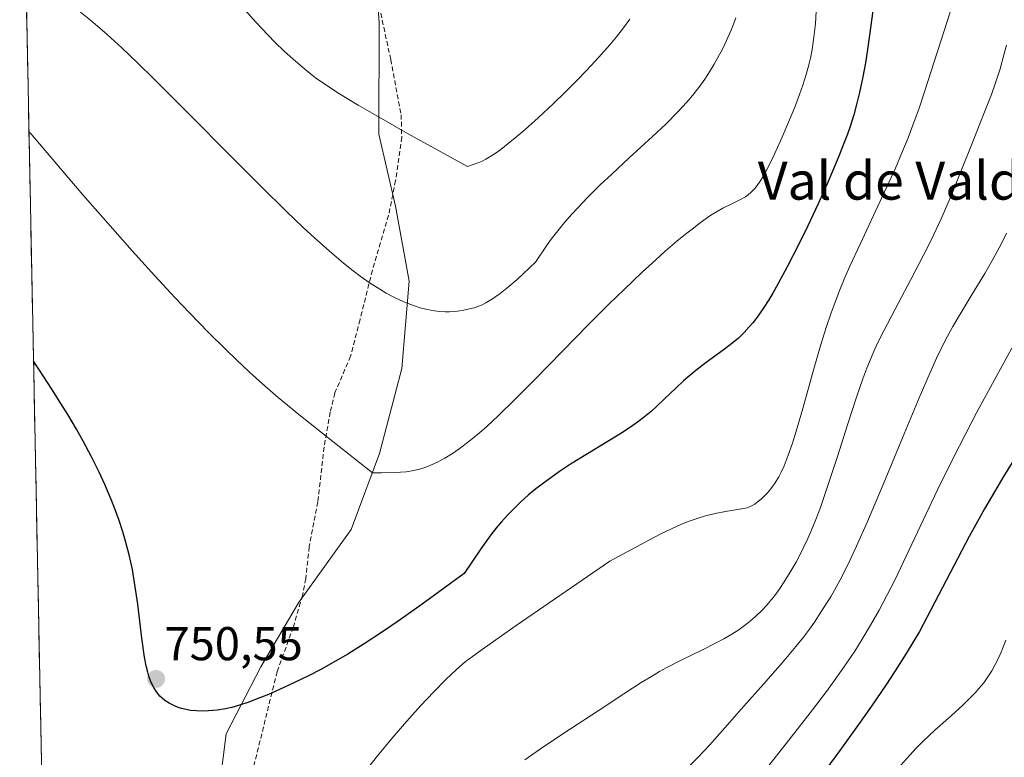
# Model space of a CAD drawing. Units: metres. Extents: x 638703 to 642158, y 4702053 to 4704749.
# Drawn here: x 638706 to 638914, y 4703954 to 4704110 of the extents above; entities that cross this region are included whole.
import ezdxf
from ezdxf.enums import TextEntityAlignment as Align

# ---------------------------------------------------------------- set-up
doc = ezdxf.new("R2010")
doc.units = ezdxf.units.M
doc.header["$MEASUREMENT"] = 0
doc.linetypes.add('TRAZOSX2', pattern=[1.5, 1, -0.5])
for name, color, linetype, lineweight in [('Carátula', 7, 'Continuous', 5), ('Curva de nivel maestra', 36, 'Continuous', 30), ('Curva de nivel normal', 36, 'Continuous', 0), ('Matorral CxS', 135, 'Continuous', 0), ('Municipio CxS', 142, 'Continuous', 0), ('Punto de cota en terreno', 7, 'Continuous', 0), ('Rótulo de punto de cota en terreno', 19, 'Continuous', 0), ('Senda', 19, 'TRAZOSX2', 0), ('Texto cartográfico', 19, 'Continuous', 0)]:
    doc.layers.add(name, color=color, linetype=linetype, lineweight=lineweight)
doc.styles.add('Arial', font='txt', dxfattribs={"height": 0.2})

# ---------------------------------------------------------------- blocks, each defined once
blk = doc.blocks.new('*U153')
at = {"layer": 'Matorral CxS', "color": 135, "linetype": 'Continuous', "lineweight": 0}
blk.add_polyline3d([(638742.16, 4703899.49, 744.11), (638749.74, 4703959.39, 749.64), (638757.06, 4703973.54, 750.2), (638765.02, 4703987.06, 751.27), (638776.12, 4704002.56, 752.94), (638782.13, 4704018.59, 755.43), (638786.82, 4704036.49, 758.39), (638788.32, 4704054.95, 760.83), (638785.44, 4704070.77, 762.86), (638781.93, 4704085.94, 764.23), (638782.05, 4704109.46, 767.33), (638780.25, 4704133.57, 770.78), (638782.43, 4704150.14, 772.53), (638785.12, 4704172.44, 774.75), (638785.88, 4704195.97, 777.11), (638785.7, 4704204.07, 778.18), (638785.24, 4704225.19, 780.16), (638813.4, 4704274.12, 783.96), (638837.3, 4704314.69, 786.19), (638851.14, 4704349.95, 776.81), (638855.45, 4704369.42, 780.67), (639071.37, 4704373.76, 736.09)], dxfattribs=at)
blk = doc.blocks.new('*U175')
at = {"layer": 'Curva de nivel normal', "color": 36, "linetype": 'Continuous', "lineweight": 0}
blk.add_polyline3d([(638902.57, 4704112.13, 745), (638901.84, 4704109.71, 745), (638897.06, 4704094.86, 745), (638895.89, 4704091.42, 745), (638894.6, 4704087.85, 745), (638893.57, 4704085.16, 745), (638892.28, 4704081.98, 745), (638890.88, 4704078.74, 745), (638889.59, 4704075.84, 745), (638887.21, 4704070.71, 745), (638883.44, 4704062.71, 745), (638881.3, 4704058.09, 745), (638880.25, 4704055.69, 745), (638879.16, 4704053.07, 745), (638878.16, 4704050.51, 745), (638877.34, 4704048.27, 745), (638876.28, 4704045.12, 745), (638875.24, 4704041.74, 745), (638873.57, 4704035.91, 745), (638871.38, 4704028.03, 745), (638869.99, 4704023.27, 745), (638869.19, 4704020.74, 745), (638868.29, 4704018.18, 745), (638867.42, 4704015.99, 745), (638866.8, 4704014.62, 745), (638866.3, 4704013.66, 745), (638865.52, 4704012.38, 745), (638864.61, 4704011.11, 745), (638863.94, 4704010.27, 745), (638863.39, 4704009.68, 745), (638862.58, 4704008.94, 745), (638861.74, 4704008.26, 745), (638861.22, 4704007.9, 745), (638860.98, 4704007.76, 745), (638860.28, 4704007.38, 745), (638859.6, 4704007.1, 745), (638858.96, 4704006.95, 745), (638857.57, 4704006.73, 745), (638855.06, 4704006.32, 745), (638852.89, 4704005.88, 745), (638850.87, 4704005.38, 745), (638849.32, 4704004.93, 745), (638847.4, 4704004.26, 745), (638845.8, 4704003.63, 745), (638843.68, 4704002.69, 745), (638841.41, 4704001.6, 745), (638839.95, 4704000.86, 745), (638830.68, 4703995.86, 745), (638810.92, 4703982.29, 745), (638804.23, 4703977.6, 745), (638801.68, 4703975.75, 745), (638800.19, 4703974.59, 745), (638798.32, 4703972.97, 745), (638796.08, 4703970.86, 745), (638793.55, 4703968.3, 745), (638790.75, 4703965.34, 745), (638787.83, 4703962.1, 745), (638784.68, 4703958.46, 745), (638781.64, 4703954.76, 745), (638779.26, 4703951.76, 745)], dxfattribs=at)
blk = doc.blocks.new('*U178')
at = {"layer": 'Curva de nivel normal', "color": 36, "linetype": 'Continuous', "lineweight": 0}
blk.add_polyline3d([(638914.34, 4704065.01, 735), (638913.18, 4704062.74, 735), (638911.5, 4704059.65, 735), (638909.72, 4704056.55, 735), (638907.08, 4704052.17, 735), (638904.54, 4704047.98, 735), (638903.03, 4704045.38, 735), (638901.87, 4704043.28, 735), (638900.9, 4704041.4, 735), (638899.57, 4704038.68, 735), (638898.2, 4704035.67, 735), (638895.88, 4704030.29, 735), (638892.38, 4704021.87, 735), (638888.51, 4704012.54, 735), (638884.99, 4704004.21, 735), (638882.71, 4703999.02, 735), (638881.3, 4703996.02, 735), (638879.63, 4703992.68, 735), (638878.4, 4703990.39, 735), (638877.32, 4703988.49, 735), (638876.97, 4703987.9, 735), (638876.31, 4703986.82, 735), (638875.18, 4703985.06, 735), (638873.8, 4703983, 735), (638872.76, 4703981.52, 735), (638871.52, 4703979.85, 735), (638869.92, 4703977.82, 735), (638867.08, 4703974.45, 735), (638863.06, 4703969.93, 735), (638858.92, 4703965.28, 735), (638854.92, 4703960.68, 735), (638851.7, 4703957.06, 735), (638849.31, 4703954.52, 735), (638846.64, 4703951.84, 735)], dxfattribs=at)
blk = doc.blocks.new('*U180')
at = {"layer": 'Curva de nivel normal', "color": 36, "linetype": 'Continuous', "lineweight": 0}
blk.add_polyline3d([(638857.24, 4704110.46, 760), (638856.75, 4704109.12, 760), (638856.18, 4704107.75, 760), (638855.27, 4704105.69, 760), (638854.4, 4704103.89, 760), (638853.44, 4704102.07, 760), (638852.66, 4704100.69, 760), (638851.69, 4704099.06, 760), (638851.36, 4704098.53, 760), (638850.69, 4704097.54, 760), (638849.44, 4704095.79, 760), (638848.12, 4704094.1, 760), (638846.9, 4704092.67, 760), (638844.95, 4704090.56, 760), (638842.53, 4704088.12, 760), (638839.69, 4704085.43, 760), (638834.77, 4704080.9, 760), (638831.06, 4704077.5, 760), (638828.66, 4704075.22, 760), (638825.96, 4704072.54, 760), (638823.91, 4704070.42, 760), (638822.64, 4704069.03, 760), (638821.13, 4704067.29, 760), (638819.41, 4704065.19, 760), (638818.31, 4704063.78, 760), (638817.46, 4704062.59, 760), (638815.02, 4704058.92, 760), (638811.1, 4704055.28, 760), (638808.94, 4704053.42, 760), (638807.55, 4704052.31, 760), (638805.94, 4704051.18, 760), (638804.54, 4704050.33, 760), (638803.64, 4704049.88, 760), (638802.98, 4704049.62, 760), (638802.09, 4704049.32, 760), (638801.09, 4704049.05, 760), (638799.57, 4704048.74, 760), (638798.01, 4704048.54, 760), (638796.88, 4704048.47, 760), (638795.97, 4704048.47, 760), (638794.74, 4704048.54, 760), (638793.68, 4704048.66, 760), (638792.18, 4704048.94, 760), (638790.64, 4704049.32, 760), (638789.3, 4704049.75, 760), (638787.56, 4704050.4, 760), (638786.42, 4704050.9, 760), (638784.98, 4704051.6, 760), (638783.5, 4704052.4, 760), (638782.16, 4704053.2, 760), (638780.15, 4704054.51, 760), (638778.05, 4704055.97, 760), (638776.54, 4704057.11, 760), (638774.5, 4704058.74, 760), (638771.47, 4704061.31, 760), (638768.4, 4704064.05, 760), (638766.02, 4704066.24, 760), (638762.51, 4704069.62, 760), (638757.08, 4704074.96, 760), (638750.95, 4704081.1, 760), (638741.63, 4704090.47, 760), (638734.44, 4704097.64, 760), (638731.13, 4704100.89, 760), (638727.74, 4704104.12, 760), (638724.66, 4704106.93, 760), (638722.66, 4704108.7, 760), (638721.15, 4704109.97, 760), (638719.01, 4704111.69, 760)], dxfattribs=at)
blk = doc.blocks.new('*U182')
at = {"layer": 'Curva de nivel normal', "color": 36, "linetype": 'Continuous', "lineweight": 0}
blk.add_polyline3d([(638914.19, 4703979.17, 720), (638913.18, 4703976.68, 720), (638912.61, 4703975.41, 720), (638911.93, 4703974.04, 720), (638911.22, 4703972.74, 720), (638910.53, 4703971.66, 720), (638909.51, 4703970.21, 720), (638908.57, 4703969.03, 720), (638907.72, 4703968.08, 720), (638906.47, 4703966.78, 720), (638905.08, 4703965.45, 720), (638902.63, 4703963.25, 720), (638899.24, 4703960.21, 720), (638896.69, 4703957.82, 720), (638895.26, 4703956.39, 720), (638893.9, 4703954.92, 720), (638892.05, 4703952.81, 720)], dxfattribs=at)
blk = doc.blocks.new('*U184')
at = {"layer": 'Curva de nivel normal', "color": 36, "linetype": 'Continuous', "lineweight": 0}
blk.add_polyline3d([(638914.33, 4704104.72, 740), (638913.78, 4704102.63, 740), (638912.95, 4704099.72, 740), (638911.99, 4704096.74, 740), (638911.13, 4704094.31, 740), (638909.64, 4704090.46, 740), (638907.13, 4704084.2, 740), (638904.69, 4704078.05, 740), (638902.91, 4704073.62, 740), (638901.72, 4704070.78, 740), (638900.47, 4704067.92, 740), (638899.51, 4704065.83, 740), (638898.35, 4704063.41, 740), (638896.83, 4704060.39, 740), (638894.16, 4704055.29, 740), (638890.74, 4704048.87, 740), (638888.44, 4704044.46, 740), (638887.28, 4704042.09, 740), (638886.43, 4704040.28, 740), (638885.76, 4704038.73, 740), (638884.89, 4704036.59, 740), (638884.04, 4704034.33, 740), (638882.72, 4704030.46, 740), (638880.82, 4704024.58, 740), (638878.7, 4704017.95, 740), (638876.6, 4704011.57, 740), (638875.08, 4704007.18, 740), (638874.11, 4704004.61, 740), (638873.14, 4704002.27, 740), (638872.44, 4704000.65, 740), (638871.6, 4703998.87, 740), (638870.74, 4703997.14, 740), (638869.95, 4703995.66, 740), (638868.73, 4703993.53, 740), (638867.45, 4703991.46, 740), (638866.53, 4703990.09, 740), (638865.45, 4703988.62, 740), (638864.42, 4703987.32, 740), (638863.7, 4703986.48, 740), (638862.76, 4703985.48, 740), (638861.39, 4703984.16, 740), (638859.93, 4703982.91, 740), (638858.81, 4703982.05, 740), (638857.87, 4703981.39, 740), (638856.39, 4703980.44, 740), (638854.69, 4703979.45, 740), (638853.11, 4703978.6, 740), (638850.23, 4703977.15, 740), (638845.54, 4703974.86, 740), (638842.71, 4703973.41, 740), (638841.17, 4703972.55, 740), (638839.45, 4703971.54, 740), (638837.31, 4703970.22, 740), (638833.62, 4703967.83, 740), (638828.24, 4703964.29, 740), (638822.37, 4703960.45, 740), (638816.73, 4703956.72, 740), (638812.75, 4703953.97, 740)], dxfattribs=at)
blk = doc.blocks.new('*U186')
at = {"layer": 'Curva de nivel normal', "color": 36, "linetype": 'Continuous', "lineweight": 0}
blk.add_polyline3d([(638915.47, 4704040.77, 730), (638911.76, 4704034.13, 730), (638908.06, 4704027.26, 730), (638904.39, 4704020.2, 730), (638901.63, 4704014.73, 730), (638899.77, 4704010.87, 730), (638897.34, 4704005.71, 730), (638890.85, 4703992.01, 730), (638887.45, 4703985.53, 730), (638885.66, 4703982.35, 730), (638883.9, 4703979.42, 730), (638882.3, 4703976.89, 730), (638880, 4703973.46, 730), (638878, 4703970.62, 730), (638876.33, 4703968.34, 730), (638873.4, 4703964.51, 730), (638868.4, 4703958.12, 730), (638863.43, 4703951.76, 730)], dxfattribs=at)
blk = doc.blocks.new('*U197')
at = {"layer": 'Curva de nivel normal', "color": 36, "linetype": 'Continuous', "lineweight": 0}
blk.add_polyline3d([(638834.92, 4704110.17, 765), (638833.57, 4704108.37, 765), (638832.08, 4704106.49, 765), (638830.66, 4704104.8, 765), (638828.36, 4704102.2, 765), (638825.73, 4704099.34, 765), (638823.81, 4704097.34, 765), (638821.25, 4704094.78, 765), (638818.69, 4704092.32, 765), (638815.56, 4704089.4, 765), (638812.8, 4704086.93, 765), (638811.04, 4704085.43, 765), (638809.22, 4704083.93, 765), (638807.68, 4704082.72, 765), (638806.7, 4704082.01, 765), (638805.6, 4704081.28, 765), (638804.5, 4704080.64, 765), (638803.76, 4704080.26, 765), (638803.03, 4704079.94, 765), (638800.68, 4704079.08, 765), (638788.01, 4704086.08, 765), (638781.52, 4704089.76, 765), (638777.63, 4704092.03, 765), (638773.64, 4704094.47, 765), (638770.56, 4704096.46, 765), (638768.63, 4704097.82, 765), (638766.36, 4704099.62, 765), (638763.79, 4704101.8, 765), (638762, 4704103.44, 765), (638760.1, 4704105.29, 765), (638758.52, 4704106.91, 765), (638756.1, 4704109.5, 765), (638752.52, 4704113.46, 765)], dxfattribs=at)
blk = doc.blocks.new('*U201')
at = {"layer": 'Curva de nivel normal', "color": 36, "linetype": 'Continuous', "lineweight": 0}
blk.add_polyline3d([(638874.2, 4704111.84, 755), (638874.02, 4704109.19, 755), (638873.72, 4704106.4, 755), (638873.32, 4704103.79, 755), (638872.96, 4704101.98, 755), (638872.64, 4704100.57, 755), (638872.07, 4704098.51, 755), (638871.37, 4704096.27, 755), (638870.69, 4704094.31, 755), (638869.66, 4704091.63, 755), (638868.56, 4704088.92, 755), (638866.93, 4704085.13, 755), (638865.38, 4704081.7, 755), (638864.43, 4704079.7, 755), (638863.57, 4704078.04, 755), (638863, 4704077, 755), (638862.37, 4704075.99, 755), (638861.76, 4704075.1, 755), (638861.23, 4704074.44, 755), (638860.48, 4704073.68, 755), (638859.84, 4704073.12, 755), (638859.28, 4704072.73, 755), (638858.21, 4704072.14, 755), (638856.23, 4704071.17, 755), (638854.49, 4704070.29, 755), (638853.28, 4704069.6, 755), (638852, 4704068.81, 755), (638851.01, 4704068.15, 755), (638849.69, 4704067.2, 755), (638848, 4704065.92, 755), (638846.65, 4704064.86, 755), (638844.79, 4704063.32, 755), (638842.36, 4704061.22, 755), (638840.36, 4704059.44, 755), (638837.52, 4704056.82, 755), (638833.7, 4704053.18, 755), (638830.48, 4704050.04, 755), (638826.17, 4704045.74, 755), (638820.76, 4704040.24, 755), (638814.61, 4704033.98, 755), (638810.63, 4704029.97, 755), (638807.1, 4704026.52, 755), (638804.78, 4704024.34, 755), (638803.15, 4704022.9, 755), (638800.97, 4704021.11, 755), (638798.87, 4704019.52, 755), (638797.48, 4704018.57, 755), (638795.9, 4704017.6, 755), (638794.35, 4704016.75, 755), (638793.23, 4704016.22, 755), (638791.88, 4704015.66, 755), (638790.78, 4704015.31, 755), (638789.34, 4704014.98, 755), (638787.75, 4704014.72, 755), (638786.53, 4704014.6, 755), (638785.22, 4704014.53, 755), (638782.52, 4704014.48, 755), (638780.6, 4704014.51, 755), (638772.27, 4704021.07, 755), (638765.07, 4704026.8, 755), (638760.74, 4704030.37, 755), (638758.05, 4704032.7, 755), (638754.66, 4704035.75, 755), (638751.95, 4704038.29, 755), (638749.66, 4704040.5, 755), (638746.06, 4704044.09, 755), (638742.08, 4704048.14, 755), (638738.94, 4704051.44, 755), (638734.72, 4704056.01, 755), (638729.95, 4704061.31, 755), (638725.84, 4704065.96, 755), (638719.56, 4704073.16, 755), (638708.4, 4704086.19, 755), (638708.18, 4704086.37, 755)], dxfattribs=at)
blk = doc.blocks.new('*U210')
at = {"layer": 'Curva de nivel maestra', "color": 36, "linetype": 'Continuous', "lineweight": 30}
blk.add_polyline3d([(638886.66, 4704116.14, 750), (638885.52, 4704107.32, 750), (638884.94, 4704103.32, 750), (638884.56, 4704100.98, 750), (638884.02, 4704098.04, 750), (638883.32, 4704094.72, 750), (638882.78, 4704092.47, 750), (638882.09, 4704089.99, 750), (638881.32, 4704087.53, 750), (638880.76, 4704085.9, 750), (638880.12, 4704084.17, 750), (638878.99, 4704081.3, 750), (638877.72, 4704078.23, 750), (638876.5, 4704075.43, 750), (638874.6, 4704071.21, 750), (638872.42, 4704066.62, 750), (638870.52, 4704062.75, 750), (638868.04, 4704057.93, 750), (638866.16, 4704054.42, 750), (638865.02, 4704052.4, 750), (638864.17, 4704050.98, 750), (638862.98, 4704049.13, 750), (638861.71, 4704047.31, 750), (638860.8, 4704046.12, 750), (638860.08, 4704045.25, 750), (638858.99, 4704044.08, 750), (638857.78, 4704042.91, 750), (638856.66, 4704041.96, 750), (638854.56, 4704040.35, 750), (638851, 4704037.75, 750), (638848.79, 4704036.05, 750), (638847.56, 4704035.04, 750), (638846.21, 4704033.86, 750), (638844.6, 4704032.35, 750), (638842.3, 4704030.14, 750), (638840.52, 4704028.46, 750), (638839.37, 4704027.44, 750), (638837.99, 4704026.29, 750), (638836.5, 4704025.16, 750), (638835.05, 4704024.14, 750), (638832.81, 4704022.67, 750), (638830.14, 4704021.03, 750), (638825.93, 4704018.49, 750), (638822.37, 4704016.3, 750), (638820.04, 4704014.76, 750), (638817.42, 4704012.9, 750), (638815.08, 4704011.09, 750), (638813.55, 4704009.81, 750), (638811.85, 4704008.27, 750), (638810.23, 4704006.71, 750), (638809.11, 4704005.55, 750), (638807.83, 4704004.14, 750), (638806.86, 4704003.01, 750), (638805.59, 4704001.4, 750), (638803.45, 4703998.45, 750), (638799.97, 4703993.28, 750), (638791.06, 4703986.76, 750), (638786.04, 4703983.21, 750), (638782.73, 4703980.95, 750), (638778.87, 4703978.41, 750), (638775.43, 4703976.26, 750), (638772.84, 4703974.75, 750), (638769.72, 4703973.03, 750), (638767.26, 4703971.74, 750), (638764.06, 4703970.16, 750), (638761.04, 4703968.75, 750), (638758.68, 4703967.73, 750), (638755.95, 4703966.64, 750), (638754.34, 4703966.04, 750), (638752.58, 4703965.47, 750), (638750.95, 4703965.01, 750), (638749.64, 4703964.72, 750), (638747.84, 4703964.43, 750), (638746.05, 4703964.26, 750), (638744.85, 4703964.21, 750), (638743.51, 4703964.26, 750), (638742.23, 4703964.38, 750), (638741.36, 4703964.53, 750), (638740.37, 4703964.76, 750), (638739.66, 4703964.98, 750), (638738.84, 4703965.31, 750), (638737.77, 4703965.86, 750), (638736.82, 4703966.48, 750), (638736.26, 4703966.92, 750), (638735.78, 4703967.4, 750), (638735.09, 4703968.25, 750), (638734.48, 4703969.2, 750), (638734.08, 4703969.96, 750), (638733.81, 4703970.62, 750), (638733.47, 4703971.58, 750), (638733.21, 4703972.46, 750), (638732.89, 4703973.79, 750), (638732.54, 4703975.63, 750), (638731.98, 4703979.63, 750), (638731.11, 4703986.75, 750), (638730.46, 4703991.37, 750), (638729.98, 4703994.08, 750), (638729.3, 4703997.18, 750), (638728.56, 4704000.07, 750), (638727.96, 4704002.07, 750), (638727.17, 4704004.45, 750), (638726.3, 4704006.86, 750), (638725.5, 4704008.86, 750), (638724.15, 4704012.04, 750), (638722.96, 4704014.64, 750), (638721.36, 4704017.83, 750), (638719.6, 4704021.15, 750), (638718.18, 4704023.67, 750), (638716.37, 4704026.76, 750), (638714.93, 4704029.14, 750), (638713.03, 4704032.16, 750), (638710.29, 4704036.35, 750), (638709.14, 4704038.04, 750)], dxfattribs=at)
blk = doc.blocks.new('*U211')
at = {"layer": 'Curva de nivel maestra', "color": 36, "linetype": 'Continuous', "lineweight": 30}
blk.add_polyline3d([(638916.41, 4704018.11, 725), (638913.72, 4704013.72, 725), (638911.8, 4704010.5, 725), (638909.7, 4704006.89, 725), (638908.2, 4704004.23, 725), (638906.48, 4704001.04, 725), (638895.94, 4703981.02, 725), (638893.19, 4703976.37, 725), (638890.86, 4703972.7, 725), (638888.86, 4703969.69, 725), (638885.82, 4703965.26, 725), (638883.12, 4703961.41, 725), (638879.17, 4703955.93, 725), (638874.05, 4703948.93, 725)], dxfattribs=at)
blk = doc.blocks.new('5PATER')
at = {"layer": 'Carátula', "linetype": 'Continuous', "lineweight": 5}
h = blk.add_hatch(color=250, dxfattribs=at)
edge = h.paths.add_edge_path()
edge.add_ellipse((0, 0.01), major_axis=(-1.33, -1.34), ratio=0.999422, start_angle=0, end_angle=360)

msp = doc.modelspace()

# ---------------------------------------------------------------- linework, layer by layer
at = {"layer": 'Matorral CxS', "color": 135, "linetype": 'Continuous', "lineweight": 0}
for points in [[(638715.21, 4703732.94, 729.3), (638706.22, 4704184.81, 767.26), (638714.58, 4704193.17, 769.05), (638729.15, 4704198.03, 771.59), (638740.49, 4704207.76, 773.65), (638751.83, 4704214.24, 775.3), (638785.24, 4704225.19, 780.16), (638785.7, 4704204.07, 778.18), (638785.88, 4704195.97, 777.11), (638785.12, 4704172.44, 774.75), (638782.43, 4704150.14, 772.53), (638780.25, 4704133.57, 770.78), (638782.05, 4704109.46, 767.33), (638781.93, 4704085.94, 764.23), (638785.44, 4704070.77, 762.86), (638788.32, 4704054.95, 760.83), (638786.82, 4704036.49, 758.39), (638782.13, 4704018.59, 755.43), (638776.12, 4704002.56, 752.94), (638765.02, 4703987.06, 751.27), (638757.06, 4703973.54, 750.2), (638749.74, 4703959.39, 749.64), (638742.16, 4703899.49, 744.11)], [(638785.24, 4704225.19, 780.16), (638785.7, 4704204.07, 778.18), (638785.88, 4704195.97, 777.11), (638785.12, 4704172.44, 774.75), (638782.43, 4704150.14, 772.53), (638780.25, 4704133.57, 770.78), (638782.05, 4704109.46, 767.33), (638781.93, 4704085.94, 764.23), (638785.44, 4704070.77, 762.86), (638788.32, 4704054.95, 760.83), (638786.82, 4704036.49, 758.39), (638782.13, 4704018.59, 755.43), (638776.12, 4704002.56, 752.94), (638765.02, 4703987.06, 751.27), (638757.06, 4703973.54, 750.2), (638749.74, 4703959.39, 749.64), (638742.16, 4703899.49, 744.11), (638725.42, 4703822.22, 737.35), (638720.41, 4703760.46, 731.96), (638715.21, 4703732.94, 729.3)], [(638785.24, 4704225.19, 780.16), (638785.7, 4704204.07, 778.18), (638785.88, 4704195.97, 777.11), (638785.12, 4704172.44, 774.75), (638782.43, 4704150.14, 772.53), (638780.25, 4704133.57, 770.78), (638782.05, 4704109.46, 767.33), (638781.93, 4704085.94, 764.23), (638785.44, 4704070.77, 762.86), (638788.32, 4704054.95, 760.83), (638786.82, 4704036.49, 758.39), (638782.13, 4704018.59, 755.43), (638776.12, 4704002.56, 752.94), (638765.02, 4703987.06, 751.27), (638757.06, 4703973.54, 750.2), (638749.74, 4703959.39, 749.64), (638742.16, 4703899.49, 744.11), (638725.42, 4703822.22, 737.35), (638720.41, 4703760.46, 731.96), (638715.21, 4703732.94, 729.3)], [(638706.22, 4704184.81, 767.26), (638715.21, 4703732.94, 729.3)]]:
    msp.add_polyline3d(points, dxfattribs=at)
at = {"layer": 'Municipio CxS', "color": 142, "linetype": 'Continuous', "lineweight": 0}
msp.add_polyline3d([(638710.86, 4703951.64, 747.48), (638710.76, 4703956.63, 747.36), (638710.66, 4703961.63, 747.24), (638710.56, 4703966.63, 747.21), (638710.46, 4703971.62, 747.27), (638710.36, 4703976.62, 747.35), (638710.26, 4703981.62, 747.09), (638710.16, 4703986.61, 746.99), (638710.06, 4703991.61, 747.14), (638709.96, 4703996.61, 747.38), (638709.86, 4704001.6, 748.16), (638709.76, 4704006.6, 748.78), (638709.67, 4704011.59, 748.87), (638709.57, 4704016.59, 749.01), (638709.47, 4704021.59, 749.09), (638709.37, 4704026.58, 749.26), (638709.27, 4704031.58, 749.86), (638709.17, 4704036.58, 750.4), (638709.07, 4704041.57, 751.28), (638708.97, 4704046.57, 751.74), (638708.87, 4704051.57, 751.81), (638708.77, 4704056.56, 752), (638708.67, 4704061.56, 752.44), (638708.57, 4704066.56, 752.9), (638708.47, 4704071.55, 753.38), (638708.37, 4704076.55, 753.8), (638708.27, 4704081.54, 754.22), (638708.17, 4704086.54, 754.85), (638708.08, 4704091.54, 755.4), (638707.98, 4704096.53, 756.05), (638707.88, 4704101.53, 756.77), (638707.78, 4704106.53, 757.56), (638707.68, 4704111.52, 758.38)], dxfattribs=at)
at = {"layer": 'Senda', "color": 19, "linetype": 'TRAZOSX2', "lineweight": 0}
msp.add_lwpolyline([(638782.35, 4704111.43), (638784.46, 4704101.69), (638786.67, 4704090.01), (638786.78, 4704085.3), (638785.49, 4704076.13), (638784.01, 4704068.82), (638780.61, 4704057.24), (638777.99, 4704046.8), (638775.99, 4704039.08), (638772.71, 4704031.35), (638771.7, 4704027.27), (638770.42, 4704019.94), (638769.1, 4704008.39), (638767.28, 4703998.91), (638766.55, 4703992.17), (638765.85, 4703988.63), (638763.93, 4703981.94), (638760.51, 4703972.55), (638755.28, 4703951.34)], dxfattribs=at)

# ---------------------------------------------------------------- block references
at = {"layer": 'Curva de nivel maestra', "color": 36, "linetype": 'Continuous', "lineweight": 30}
for name in ['*U210', '*U211']:
    msp.add_blockref(name, (0, 0), dxfattribs=at)
at = {"layer": 'Curva de nivel normal', "color": 36, "linetype": 'Continuous', "lineweight": 0}
for name in ['*U201', '*U180', '*U197', '*U178', '*U184', '*U175', '*U186', '*U182']:
    msp.add_blockref(name, (0, 0), dxfattribs=at)
at = {"layer": 'Matorral CxS', "color": 135, "linetype": 'Continuous', "lineweight": 0}
msp.add_blockref('*U153', (0, 0), dxfattribs=at)
at = {"layer": 'Punto de cota en terreno', "linetype": 'Continuous', "lineweight": 0}
msp.add_blockref('5PATER', (638735, 4703971, 750.55), dxfattribs=at)

# ---------------------------------------------------------------- texts
at = {"layer": 'Rótulo de punto de cota en terreno', "color": 19, "linetype": 'Continuous', "lineweight": 0, "style": 'Arial'}
msp.add_text('750,55', height=7, dxfattribs=at).set_placement((638736.76, 4703972.76), align=Align.BOTTOM_LEFT)
at = {"layer": 'Texto cartográfico', "color": 19, "linetype": 'Continuous', "lineweight": 0, "style": 'Arial'}
msp.add_text('Val de Valdecilla', height=8, dxfattribs=at).set_placement((638903.11, 4704076.11), align=Align.MIDDLE_CENTER)

doc.saveas('drawing.dxf')
